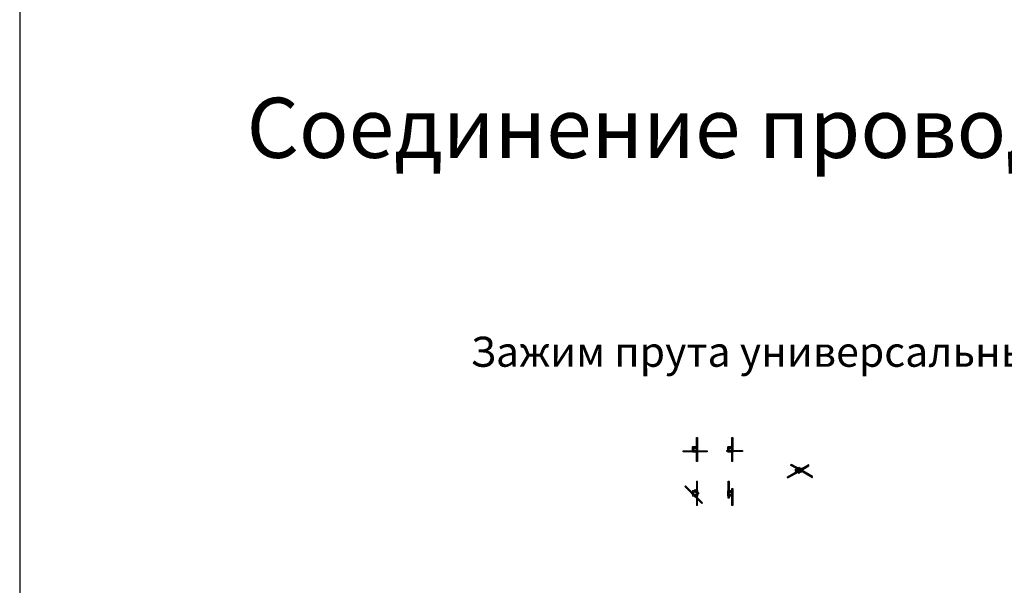
# Model space of a CAD drawing. Units: millimetres. Extents: x 60914 to 509639, y 346581 to 494675.
# Drawn here: x 74854 to 83042, y 444981 to 449681 of the extents above; entities that cross this region are included whole.
import ezdxf

# ---------------------------------------------------------------- set-up
doc = ezdxf.new("R2010")
doc.units = ezdxf.units.MM
doc.styles.add('MpTextStyle', font='isocpeur.ttf')
doc.styles.get("Standard").update_dxf_attribs({"font": 'arial.ttf'})

msp = doc.modelspace()

# ---------------------------------------------------------------- linework, layer by layer
at = {"color": 1}
for p, q in [((74853.709, 459082.32), (74853.709, 386182.636)), ((80784.965, 446010.637), (80784.965, 446088.137)), ((81237.558, 445881.205), (81325.38, 445931.909)), ((81313.813, 445950.349), (81267.346, 445977.177)), ((81323.611, 445956.005), (81272.245, 445985.662)), ((81440.551, 445877.177), (81347.045, 445931.162)), ((81445.45, 445885.662), (81356.844, 445936.819)), ((81359.009, 445951.325), (81410.763, 445981.205)), ((81364.997, 445943.468), (81415.662, 445972.72)), ((81242.457, 445872.72), (81332.527, 445924.722))]:
    msp.add_line(p, q, dxfattribs=at)
at = {"color": 5, "linetype": 'Continuous', "lineweight": 25}
for p, q in [((80448.225, 446090.637), (80448.225, 446130.637)), ((80450.725, 446133.137), (80474.505, 446133.137)), ((80468.162, 446129.685), (80473.829, 446130.448)), ((80468.162, 446129.685), (80468.609, 446126.363)), ((80468.162, 446091.589), (80468.609, 446094.912)), ((80473.829, 446090.827), (80468.162, 446091.589)), ((80474.276, 446127.125), (80468.609, 446126.363)), ((80468.609, 446126.363), (80469.391, 446120.548)), ((80468.609, 446094.912), (80469.391, 446100.727)), ((80468.609, 446094.912), (80474.276, 446094.15)), ((80475.058, 446121.31), (80469.391, 446120.548)), ((80469.391, 446100.727), (80475.058, 446099.964)), ((80473.829, 446130.448), (80474.276, 446127.125)), ((80473.829, 446090.827), (80474.276, 446094.15)), ((80474.276, 446127.125), (80475.058, 446121.31)), ((80474.276, 446094.15), (80475.058, 446099.964)), ((80474.505, 446131.221), (80474.505, 446133.137)), ((80474.505, 446133.137), (80477.858, 446133.137)), ((80474.505, 446131.221), (80477.858, 446131.221)), ((80474.505, 446090.054), (80477.858, 446090.054)), ((80474.505, 446088.137), (80474.505, 446090.054)), ((80477.858, 446133.137), (80477.858, 446131.221)), ((80477.858, 446133.137), (80483.725, 446133.137)), ((80477.858, 446131.221), (80483.725, 446131.221)), ((80477.858, 446090.054), (80483.725, 446090.054)), ((80477.858, 446090.054), (80477.858, 446088.137)), ((80483.725, 446133.137), (80483.725, 446131.221)), ((80484.225, 446133.137), (80483.725, 446133.137)), ((80483.725, 446090.054), (80483.725, 446088.137)), ((80484.225, 446088.137), (80484.225, 446133.137)), ((80484.225, 446133.137), (80490.186, 446133.137)), ((80490.186, 446088.137), (80490.186, 446133.137)), ((80490.186, 446133.137), (80491.221, 446133.137)), ((80491.221, 446133.137), (80491.221, 446088.137)), ((80491.221, 446133.137), (80491.537, 446133.137)), ((80493.893, 446090.637), (80493.893, 446130.637)), ((80741.969, 446090.637), (80741.969, 446130.637)), ((80744.469, 446133.137), (80768.25, 446133.137)), ((80761.906, 446129.685), (80767.573, 446130.448)), ((80761.906, 446129.685), (80762.354, 446126.363)), ((80761.906, 446091.589), (80762.354, 446094.912)), ((80767.573, 446090.827), (80761.906, 446091.589)), ((80768.02, 446127.125), (80762.354, 446126.363)), ((80762.354, 446126.363), (80763.136, 446120.548)), ((80762.354, 446094.912), (80763.136, 446100.727)), ((80762.354, 446094.912), (80768.02, 446094.15)), ((80768.802, 446121.31), (80763.136, 446120.548)), ((80763.136, 446100.727), (80768.802, 446099.964)), ((80767.573, 446130.448), (80768.02, 446127.125)), ((80767.573, 446090.827), (80768.02, 446094.15)), ((80768.02, 446127.125), (80768.802, 446121.31)), ((80768.02, 446094.15), (80768.802, 446099.964)), ((80768.25, 446131.221), (80768.25, 446133.137)), ((80768.25, 446133.137), (80771.602, 446133.137)), ((80768.25, 446131.221), (80771.602, 446131.221)), ((80768.25, 446090.054), (80771.602, 446090.054)), ((80768.25, 446088.137), (80768.25, 446090.054)), ((80771.602, 446133.137), (80771.602, 446131.221)), ((80771.602, 446133.137), (80777.469, 446133.137)), ((80771.602, 446131.221), (80777.469, 446131.221)), ((80771.602, 446090.054), (80777.469, 446090.054)), ((80771.602, 446090.054), (80771.602, 446088.137)), ((80777.469, 446133.137), (80777.469, 446131.221)), ((80777.969, 446133.137), (80777.469, 446133.137)), ((80777.469, 446090.054), (80777.469, 446088.137)), ((80777.969, 446088.137), (80777.969, 446133.137)), ((80777.969, 446133.137), (80783.93, 446133.137)), ((80783.93, 446088.137), (80783.93, 446133.137)), ((80783.93, 446133.137), (80784.965, 446133.137)), ((80784.965, 446133.137), (80784.965, 446088.137)), ((80784.965, 446133.137), (80785.281, 446133.137)), ((80787.637, 446090.637), (80787.637, 446130.637)), ((80474.505, 446088.137), (80450.725, 446088.137)), ((80477.858, 446088.137), (80474.505, 446088.137)), ((80483.725, 446088.137), (80477.858, 446088.137)), ((80483.725, 446088.137), (80484.225, 446088.137)), ((80490.186, 446088.137), (80484.225, 446088.137)), ((80491.221, 446088.137), (80490.186, 446088.137)), ((80491.537, 446088.137), (80491.221, 446088.137)), ((80768.25, 446088.137), (80744.469, 446088.137)), ((80771.602, 446088.137), (80768.25, 446088.137)), ((80777.469, 446088.137), (80771.602, 446088.137)), ((80777.469, 446088.137), (80777.969, 446088.137)), ((80783.93, 446088.137), (80777.969, 446088.137)), ((80784.965, 446088.137), (80783.93, 446088.137)), ((80785.281, 446088.137), (80784.965, 446088.137)), ((81302.971, 445943.495), (81302.936, 445941.839)), ((81302.971, 445933.762), (81302.936, 445932.106)), ((81303.668, 445944.493), (81331.953, 445960.821)), ((81303.668, 445942.452), (81303.668, 445940.819)), ((81320.484, 445932.744), (81303.668, 445942.452)), ((81303.668, 445940.819), (81320.484, 445931.111)), ((81303.668, 445934.759), (81308.916, 445937.789)), ((81303.668, 445932.718), (81315.226, 445926.046)), ((81303.668, 445932.718), (81303.668, 445931.085)), ((81303.668, 445931.085), (81313.811, 445925.23)), ((81321.907, 445934.118), (81318.439, 445936.743)), ((81319.654, 445949.194), (81319.608, 445949.144)), ((81320.484, 445932.744), (81321.839, 445933.527)), ((81321.105, 445939.401), (81324.573, 445936.777)), ((81323.483, 445930.814), (81324.838, 445931.596)), ((81324.858, 445934.192), (81323.503, 445933.41)), ((81323.72, 445948.371), (81323.72, 445947.555)), ((81325.075, 445931.883), (81324.04, 445931.285)), ((81324.838, 445931.596), (81325.323, 445931.907)), ((81325.77, 445944.054), (81329.237, 445941.429)), ((81328.358, 445933.846), (81327.003, 445933.064)), ((81327.003, 445933.064), (81327.356, 445932.859)), ((81327.003, 445931.431), (81327.356, 445931.226)), ((81327.356, 445932.859), (81359.176, 445951.229)), ((81331.572, 445927.706), (81363.391, 445946.076)), ((81332.054, 445925.114), (81331.831, 445925.334)), ((81332.054, 445925.114), (81332.527, 445926.38)), ((81364.123, 445944.97), (81332.303, 445926.601)), ((81332.527, 445926.38), (81332.303, 445926.601)), ((81335.488, 445960.821), (81352.303, 445951.114)), ((81335.488, 445924.49), (81363.772, 445940.819)), ((81352.303, 445926.097), (81335.488, 445916.39)), ((81335.961, 445925.757), (81335.488, 445924.49)), ((81335.961, 445925.757), (81364.245, 445942.085)), ((81347.153, 445950.833), (81342.607, 445952.835)), ((81344.331, 445950.143), (81342.767, 445950.832)), ((81343.72, 445947.555), (81343.72, 445948.371)), ((81345.377, 445952.294), (81349.923, 445950.292)), ((81350.948, 445950.331), (81352.303, 445951.114)), ((81350.948, 445950.331), (81351.096, 445950.251)), ((81353.948, 445927.177), (81353.774, 445927.266)), ((81355.303, 445926.394), (81353.948, 445927.177)), ((81355.323, 445951.779), (81353.968, 445950.997)), ((81358.823, 445951.433), (81357.468, 445950.651)), ((81359.176, 445951.229), (81358.823, 445951.433)), ((81363.772, 445940.819), (81364.245, 445942.085)), ((81364.123, 445944.97), (81364.347, 445944.749)), ((81364.448, 445941.588), (81364.921, 445942.855)), ((81364.921, 445932.723), (81364.514, 445933.814)), ((81323.61, 445919.573), (81331.953, 445914.757)), ((81325.024, 445920.39), (81331.953, 445916.39)), ((81329.72, 445916.046), (81329.72, 445915.367)), ((81330.891, 445913.734), (81331.245, 445913.53)), ((81331.953, 445914.757), (81331.953, 445916.39)), ((81335.488, 445914.757), (81352.303, 445924.464)), ((81335.488, 445916.39), (81335.488, 445914.757)), ((81336.196, 445913.53), (81336.549, 445913.734)), ((81337.72, 445915.367), (81337.72, 445916.046)), ((81354.674, 445924.348), (81353.846, 445924.826)), ((81353.968, 445924.581), (81355.323, 445923.799)), ((81359.011, 445924.254), (81358.823, 445924.145)), ((80741.969, 445725.335), (80741.969, 445765.335)), ((80744.469, 445767.835), (80768.25, 445767.835)), ((80761.906, 445764.383), (80767.573, 445765.146)), ((80761.906, 445764.383), (80762.354, 445761.061)), ((80768.02, 445761.823), (80762.354, 445761.061)), ((80767.573, 445765.146), (80768.02, 445761.823)), ((80768.02, 445761.823), (80768.802, 445756.009)), ((80768.25, 445765.919), (80768.25, 445767.835)), ((80768.25, 445767.835), (80771.602, 445767.835)), ((80768.25, 445765.919), (80771.602, 445765.919)), ((80771.602, 445767.835), (80771.602, 445765.919)), ((80771.602, 445767.835), (80777.469, 445767.835)), ((80771.602, 445765.919), (80777.469, 445765.919)), ((80777.469, 445767.835), (80777.469, 445765.919)), ((80777.969, 445767.835), (80777.469, 445767.835)), ((80777.969, 445722.835), (80777.969, 445767.835)), ((80777.969, 445767.835), (80783.93, 445767.835)), ((80783.93, 445722.835), (80783.93, 445767.835)), ((80783.93, 445767.835), (80784.965, 445767.835)), ((80784.965, 445767.835), (80784.965, 445722.835)), ((80784.965, 445767.835), (80785.281, 445767.835)), ((80787.637, 445725.335), (80787.637, 445765.335)), ((80768.25, 445722.835), (80744.469, 445722.835)), ((80761.906, 445726.288), (80762.354, 445729.61)), ((80767.573, 445725.525), (80761.906, 445726.288)), ((80762.354, 445761.061), (80763.136, 445755.246)), ((80762.354, 445729.61), (80763.136, 445735.425)), ((80762.354, 445729.61), (80768.02, 445728.848)), ((80768.802, 445756.009), (80763.136, 445755.246)), ((80763.136, 445735.425), (80768.802, 445734.662)), ((80767.573, 445725.525), (80768.02, 445728.848)), ((80768.02, 445728.848), (80768.802, 445734.662)), ((80768.25, 445724.752), (80771.602, 445724.752)), ((80768.25, 445722.835), (80768.25, 445724.752)), ((80771.602, 445722.835), (80768.25, 445722.835)), ((80771.602, 445724.752), (80777.469, 445724.752)), ((80771.602, 445724.752), (80771.602, 445722.835)), ((80777.469, 445722.835), (80771.602, 445722.835)), ((80777.469, 445724.752), (80777.469, 445722.835)), ((80777.469, 445722.835), (80777.969, 445722.835)), ((80783.93, 445722.835), (80777.969, 445722.835)), ((80784.965, 445722.835), (80783.93, 445722.835)), ((80785.281, 445722.835), (80784.965, 445722.835))]:
    msp.add_line(p, q, dxfattribs=at)
at = {"color": 5}
msp.add_line((81364.514, 445933.814), (81358.077, 445937.53), dxfattribs=at)
at = {"color": 5, "linetype": 'Continuous', "lineweight": 0}
for p, q in [((80448.225, 445725.335), (80448.225, 445765.335)), ((80450.725, 445767.835), (80474.505, 445767.835)), ((80468.162, 445764.383), (80473.829, 445765.146)), ((80468.162, 445764.383), (80468.609, 445761.061)), ((80474.276, 445761.823), (80468.609, 445761.061)), ((80473.829, 445765.146), (80474.276, 445761.823)), ((80474.276, 445761.823), (80475.058, 445756.009)), ((80474.505, 445765.919), (80474.505, 445767.835)), ((80474.505, 445767.835), (80477.858, 445767.835)), ((80474.505, 445765.919), (80477.858, 445765.919)), ((80477.858, 445767.835), (80477.858, 445765.919)), ((80477.858, 445767.835), (80483.725, 445767.835)), ((80477.858, 445765.919), (80483.725, 445765.919)), ((80483.725, 445767.835), (80483.725, 445765.919)), ((80484.225, 445767.835), (80483.725, 445767.835)), ((80484.225, 445722.835), (80484.225, 445767.835)), ((80484.225, 445767.835), (80490.186, 445767.835)), ((80490.186, 445722.835), (80490.186, 445767.835)), ((80490.186, 445767.835), (80491.221, 445767.835)), ((80491.221, 445767.835), (80491.221, 445722.835)), ((80491.221, 445767.835), (80491.537, 445767.835)), ((80493.893, 445725.335), (80493.893, 445765.335)), ((80474.505, 445722.835), (80450.725, 445722.835)), ((80468.162, 445726.288), (80468.609, 445729.61)), ((80473.829, 445725.525), (80468.162, 445726.288)), ((80468.609, 445761.061), (80469.391, 445755.246)), ((80468.609, 445729.61), (80469.391, 445735.425)), ((80468.609, 445729.61), (80474.276, 445728.848)), ((80475.058, 445756.009), (80469.391, 445755.246)), ((80469.391, 445735.425), (80475.058, 445734.662)), ((80473.829, 445725.525), (80474.276, 445728.848)), ((80474.276, 445728.848), (80475.058, 445734.662)), ((80474.505, 445724.752), (80477.858, 445724.752)), ((80474.505, 445722.835), (80474.505, 445724.752)), ((80477.858, 445722.835), (80474.505, 445722.835)), ((80477.858, 445724.752), (80483.725, 445724.752)), ((80477.858, 445724.752), (80477.858, 445722.835)), ((80483.725, 445722.835), (80477.858, 445722.835)), ((80483.725, 445724.752), (80483.725, 445722.835)), ((80483.725, 445722.835), (80484.225, 445722.835)), ((80490.186, 445722.835), (80484.225, 445722.835)), ((80491.221, 445722.835), (80490.186, 445722.835)), ((80491.537, 445722.835), (80491.221, 445722.835))]:
    msp.add_line(p, q, dxfattribs=at)
at = {"color": 1}
for points in [[(80483.221, 446133.137), (80483.221, 446210.637), (80491.221, 446210.637), (80491.221, 446133.137)], [(80776.965, 446133.137), (80776.965, 446210.637), (80784.965, 446210.637), (80784.965, 446133.137)], [(80448.225, 446090.637), (80370.725, 446090.637), (80370.725, 446098.637), (80448.225, 446098.637)], [(80493.893, 446098.637), (80570.725, 446098.637), (80570.725, 446090.637), (80493.893, 446090.637)], [(80741.969, 446092.914), (80733.219, 446092.914), (80733.219, 446100.914), (80741.969, 446100.914)], [(80787.637, 446100.914), (80864.469, 446100.914), (80864.469, 446092.914), (80787.637, 446092.914)], [(80491.221, 446088.137), (80491.221, 446010.637), (80483.221, 446010.637), (80483.221, 446088.137)], [(80784.965, 446010.637), (80776.965, 446010.637), (80776.965, 446088.137)], [(80744.469, 445767.835), (80744.469, 445845.335), (80752.469, 445845.335), (80752.469, 445767.835)], [(80776.965, 445767.835), (80776.965, 445785.335), (80784.965, 445785.335), (80784.965, 445767.835)], [(80752.469, 445722.835), (80752.469, 445705.335), (80744.469, 445705.335), (80744.469, 445722.835)], [(80784.965, 445722.835), (80784.965, 445645.335), (80776.965, 445645.335), (80776.965, 445722.835)]]:
    msp.add_lwpolyline(points, dxfattribs=at)
at = {"color": 5, "linetype": 'Continuous', "lineweight": 25, "flags": 128}
for points in [[(81318.439, 445936.743), (81317.741, 445937.307), (81317.106, 445937.895), (81316.535, 445938.504), (81316.031, 445939.134), (81315.596, 445939.78), (81315.232, 445940.44), (81314.94, 445941.113), (81314.722, 445941.794), (81314.577, 445942.482), (81314.508, 445943.174), (81314.513, 445943.867), (81314.593, 445944.559), (81314.748, 445945.246), (81314.977, 445945.927), (81315.279, 445946.597), (81315.653, 445947.256), (81316.098, 445947.9), (81316.611, 445948.527), (81317.191, 445949.133), (81317.836, 445949.718), (81318.542, 445950.279), (81319.308, 445950.812), (81320.13, 445951.318), (81321.005, 445951.792), (81321.93, 445952.234), (81322.901, 445952.642), (81323.914, 445953.014), (81324.965, 445953.349), (81326.05, 445953.646), (81327.166, 445953.902), (81328.306, 445954.118), (81329.469, 445954.292), (81330.378, 445954.398)], [(81319.608, 445949.144), (81319.573, 445949.105), (81319.105, 445948.522), (81318.708, 445947.923), (81318.385, 445947.308), (81318.138, 445946.683), (81317.966, 445946.048), (81317.873, 445945.409), (81317.857, 445944.767), (81317.919, 445944.126), (81318.058, 445943.489), (81318.275, 445942.859), (81318.568, 445942.24), (81318.934, 445941.634), (81319.374, 445941.044), (81319.884, 445940.473), (81320.462, 445939.925), (81321.105, 445939.401)], [(81321.839, 445933.527), (81321.928, 445933.589), (81321.997, 445933.659), (81322.044, 445933.735), (81322.065, 445933.815), (81322.062, 445933.896), (81322.034, 445933.975), (81321.982, 445934.05), (81321.907, 445934.118)], [(81340.791, 445952.453), (81341.381, 445952.082), (81341.912, 445951.683), (81342.381, 445951.258), (81342.783, 445950.811), (81343.117, 445950.346), (81343.38, 445949.866), (81343.568, 445949.374), (81343.682, 445948.875), (81343.72, 445948.371), (81343.682, 445947.868), (81343.568, 445947.369), (81343.38, 445946.877), (81343.117, 445946.397), (81342.783, 445945.932), (81342.381, 445945.485), (81341.912, 445945.06), (81341.381, 445944.661), (81340.791, 445944.289), (81340.148, 445943.949), (81339.456, 445943.643), (81338.72, 445943.372), (81337.947, 445943.139), (81337.141, 445942.947), (81336.309, 445942.795), (81335.457, 445942.686), (81334.592, 445942.62), (81333.72, 445942.598), (81332.849, 445942.62), (81331.984, 445942.686), (81331.132, 445942.795), (81330.3, 445942.947), (81329.494, 445943.139), (81328.72, 445943.372), (81327.985, 445943.643), (81327.292, 445943.949), (81326.649, 445944.289), (81326.06, 445944.661), (81325.529, 445945.06), (81325.06, 445945.485), (81324.657, 445945.932), (81324.323, 445946.397), (81324.061, 445946.877), (81323.872, 445947.369), (81323.758, 445947.868), (81323.72, 445948.371), (81323.758, 445948.875), (81323.872, 445949.374), (81324.061, 445949.866), (81324.323, 445950.346), (81324.657, 445950.811), (81325.06, 445951.258), (81325.529, 445951.683), (81326.06, 445952.082), (81326.649, 445952.453), (81327.292, 445952.794), (81327.985, 445953.1), (81328.72, 445953.371), (81329.494, 445953.603), (81330.3, 445953.796), (81331.132, 445953.948), (81331.984, 445954.057), (81332.849, 445954.122), (81333.72, 445954.144), (81334.592, 445954.122), (81335.457, 445954.057), (81336.309, 445953.948), (81337.141, 445953.796), (81337.947, 445953.603), (81338.72, 445953.371), (81339.456, 445953.1), (81340.148, 445952.794), (81340.791, 445952.453)], [(81343.72, 445947.555), (81343.682, 445947.052), (81343.568, 445946.552), (81343.38, 445946.061), (81343.117, 445945.58), (81342.783, 445945.115), (81342.381, 445944.668), (81341.912, 445944.244), (81341.381, 445943.844), (81340.791, 445943.473), (81340.148, 445943.133), (81339.456, 445942.826), (81338.72, 445942.555), (81337.947, 445942.323), (81337.141, 445942.13), (81336.309, 445941.979), (81335.457, 445941.87), (81334.592, 445941.804), (81333.72, 445941.782), (81332.849, 445941.804), (81331.984, 445941.87), (81331.132, 445941.979), (81330.3, 445942.13), (81329.494, 445942.323), (81328.72, 445942.555), (81327.985, 445942.826), (81327.292, 445943.133), (81326.649, 445943.473), (81326.06, 445943.844), (81325.529, 445944.244), (81325.06, 445944.668), (81324.657, 445945.115), (81324.323, 445945.58), (81324.061, 445946.061), (81323.872, 445946.552), (81323.758, 445947.052), (81323.72, 445947.555)], [(81324.838, 445931.596), (81325.08, 445931.761), (81325.244, 445931.905)], [(81329.237, 445941.429), (81329.749, 445941.003), (81330.193, 445940.553), (81330.565, 445940.081), (81330.862, 445939.592), (81331.082, 445939.089), (81331.223, 445938.577), (81331.284, 445938.06), (81331.264, 445937.542), (81331.164, 445937.027), (81330.984, 445936.519), (81330.727, 445936.023), (81330.392, 445935.542), (81329.985, 445935.08), (81329.507, 445934.641), (81328.964, 445934.228), (81328.358, 445933.846)], [(81349.923, 445950.292), (81350.042, 445950.249), (81350.057, 445950.244)], [(81350.746, 445950.247), (81350.841, 445950.28), (81350.948, 445950.331)], [(81353.785, 445927.261), (81353.826, 445927.242), (81353.948, 445927.177)], [(81363.772, 445940.819), (81364.054, 445941), (81364.277, 445941.184), (81364.433, 445941.366), (81364.519, 445941.54), (81364.531, 445941.7), (81364.514, 445941.764)], [(81329.72, 445915.367), (81329.75, 445915.085), (81329.857, 445914.769), (81330.038, 445914.464), (81330.292, 445914.177), (81330.612, 445913.913), (81330.992, 445913.678), (81331.426, 445913.475), (81331.904, 445913.309), (81332.418, 445913.183), (81332.957, 445913.1), (81333.511, 445913.061), (81334.069, 445913.066), (81334.62, 445913.117), (81335.154, 445913.211), (81335.66, 445913.347), (81336.128, 445913.522), (81336.549, 445913.734)], [(81353.593, 445924.85), (81353.642, 445924.808), (81353.962, 445924.584)]]:
    msp.add_lwpolyline(points, dxfattribs=at)
at = {"color": 1, "lineweight": 0}
for points in [[(80483.221, 445767.835), (80483.221, 445845.335), (80491.221, 445845.335), (80491.221, 445767.835)], [(80448.225, 445739.078), (80385.635, 445801.667), (80391.292, 445807.324), (80448.225, 445750.392)], [(80483.221, 445704.082), (80464.467, 445722.835)], [(80475.781, 445722.835), (80483.221, 445715.396)], [(80491.221, 445722.835), (80491.221, 445645.335), (80483.221, 445645.335), (80483.221, 445722.835)], [(80491.221, 445707.396), (80532.714, 445665.903), (80527.057, 445660.246), (80491.221, 445696.082)]]:
    msp.add_lwpolyline(points, dxfattribs=at)
at = {"color": 5, "lineweight": 0}
for points in [[(80461.405, 445767.835), (80469.194, 445775.624, -0.41421356), (80472.729, 445775.624), (80480.518, 445767.835)], [(80448.225, 445735.542), (80440.436, 445743.331, -0.41421356), (80440.436, 445746.867)], [(80472.256, 445715.047), (80472.256, 445715.047, -0.41421356), (80468.72, 445715.047), (80460.932, 445722.835)], [(80493.893, 445754.46), (80501.013, 445747.34, -0.41421356), (80501.013, 445743.804), (80493.893, 445736.684)]]:
    msp.add_lwpolyline(points, format="xyb", dxfattribs=at)
for points in [[(80446.093, 445752.523), (80448.225, 445754.655)], [(80480.045, 445722.835), (80477.913, 445720.704)]]:
    msp.add_lwpolyline(points, dxfattribs=at)
at = {"color": 5, "linetype": 'Continuous', "lineweight": 25}
for centre in [(80470.725, 446110.637), (80764.469, 446110.637), (80764.469, 445745.335)]:
    msp.add_circle(centre, 10, dxfattribs=at)
at = {"color": 5, "linetype": 'Continuous', "lineweight": 0}
msp.add_circle((80470.725, 445745.335), 10, dxfattribs=at)
at = {"color": 5, "linetype": 'Continuous', "lineweight": 25}
for centre, radius, start, end in [((80450.725, 446130.637), 2.5, 90, 180), ((80450.725, 446090.637), 2.5, 180, 270), ((80470.725, 446110.637), 19.22, 97.6622557, 262.3377443), ((80470.725, 446110.637), 15.867, 97.6622557, 262.3377443), ((80473.725, 446131.221), 0.78, 277.6622557, 0), ((80473.725, 446090.054), 0.78, 0, 82.3377443), ((80473.725, 446131.221), 4.133, 277.6622557, 0), ((80473.725, 446090.054), 4.133, 0, 82.3377443), ((80473.725, 446131.221), 10, 277.6622557, 0), ((80473.725, 446090.054), 10, 0, 82.3377443), ((80491.47, 446130.714), 2.425, 358.1936754, 88.4154838), ((80491.456, 446090.574), 2.438, 271.905818, 1.4850229), ((80744.469, 446130.637), 2.5, 90, 180), ((80744.469, 446090.637), 2.5, 180, 270), ((80764.469, 446110.637), 19.22, 97.6622557, 262.3377443), ((80764.469, 446110.637), 15.867, 97.6622557, 262.3377443), ((80767.469, 446131.221), 0.78, 277.6622557, 0), ((80767.469, 446090.054), 0.78, 0, 82.3377443), ((80767.469, 446131.221), 4.133, 277.6622557, 0), ((80767.469, 446090.054), 4.133, 0, 82.3377443), ((80767.469, 446131.221), 10, 277.6622557, 0), ((80767.469, 446090.054), 10, 0, 82.3377443), ((80785.214, 446130.714), 2.425, 358.1936754, 88.4154838), ((80785.2, 446090.574), 2.438, 271.905818, 1.4850229), ((81304.186, 445941.963), 1.256, 185.6533765, 245.6667644), ((81304.156, 445941.941), 1.224, 184.782266, 246.5378749), ((81304.156, 445932.208), 1.224, 184.782266, 246.5378749), ((81304.066, 445943.472), 1.095, 111.3125519, 248.6874481), ((81304.066, 445933.739), 1.095, 111.3125519, 248.6874481), ((81315.98, 445941.874), 5.691, 295.6077906, 334.2399118), ((81321.603, 445934.148), 1.795, 231.4179031, 314.1892238), ((81322.163, 445933.216), 2.693, 231.4179031, 314.1892238), ((81330.047, 445935.1), 9.923, 115.5349698, 154.3127326), ((81323.185, 445935.684), 2.543, 238.022683, 268.7116425), ((81319.448, 445939.25), 5.691, 295.6077906, 334.2399118), ((81325.043, 445930.622), 3.131, 51.2473306, 134.3597963), ((81328.2, 445947.827), 4.488, 183.4708243, 237.2084874), ((81325.604, 445929.677), 2.244, 51.4179031, 134.1892238), ((81333.515, 445932.476), 9.923, 115.5349698, 154.3127326), ((81323.763, 445935.354), 1.637, 316.7512284, 60.3740115), ((81326.315, 445931.065), 3.45, 53.7035452, 114.9859964), ((81321.643, 445923.885), 10.638, 21.0489053, 57.5173371), ((81323.244, 445924.79), 7.638, 21.1454309, 57.4208116), ((81336.576, 445930.065), 6.7, 202.0853738, 224.9118886), ((81334.676, 445928.966), 3.35, 202.0853738, 224.9118886), ((81333.72, 445957.428), 3.826, 62.480539, 117.519461), ((81334.213, 445927.235), 3.027, 224.498704, 294.9176564), ((81334.682, 445928.481), 3.01, 224.2745184, 295.141842), ((81334.369, 445926.341), 28.191, 67.015888, 85.7415249), ((81341.795, 445950.523), 2.45, 70.6611352, 121.6314159), ((81346.357, 445947.98), 2.963, 74.5563515, 133.1209759), ((81350.353, 445964.537), 15.603, 247.2998056, 297.1279197), ((81343.792, 445954.308), 2.563, 290.8126586, 308.2000637), ((81353.676, 445953.33), 2.607, 238.2325338, 265.7171629), ((81353.983, 445923.993), 2.693, 45.8107762, 128.5820969), ((81355.426, 445947.872), 3.448, 53.6900577, 115.1296866), ((81356.78, 445948.652), 3.45, 53.7035452, 114.9859964), ((81355.835, 445929.116), 3.033, 267.6177171, 270.1274591), ((81357.423, 445927.532), 2.244, 225.8107762, 264.2727397), ((81353.403, 445942.205), 10.712, 21.1793126, 57.3869299), ((81366.496, 445947.335), 3.35, 202.0853738, 224.9118886), ((81363.062, 445942.124), 1.486, 298.5427174, 338.8828269), ((81363.379, 445943.452), 1.619, 302.3597364, 53.2712311), ((81362.656, 445933.514), 1.87, 328.6427386, 8.6044629), ((81363.174, 445932.218), 1.818, 356.7620836, 16.1151391), ((81333.72, 445918.263), 5.342, 242.392927, 297.601698), ((81333.72, 445919.783), 3.826, 242.480539, 297.519461), ((81333.72, 445918.15), 3.826, 242.480539, 297.519461), ((81335.729, 445915.559), 2, 294.1882797, 354.4915793), ((81353.423, 445923.061), 1.795, 45.8107762, 128.5820969), ((81356.865, 445926.637), 3.169, 226.2454104, 308.1474626), ((80744.469, 445765.335), 2.5, 90, 180), ((80764.469, 445745.335), 19.22, 97.6622557, 262.3377443), ((80767.469, 445765.919), 0.78, 277.6622557, 0), ((80767.469, 445765.919), 4.133, 277.6622557, 0), ((80767.469, 445765.919), 10, 277.6622557, 0), ((80785.214, 445765.412), 2.425, 358.1936754, 88.4154838), ((80744.469, 445725.335), 2.5, 180, 270), ((80764.469, 445745.335), 15.867, 97.6622557, 262.3377443), ((80767.469, 445724.752), 0.78, 0, 82.3377443), ((80767.469, 445724.752), 4.133, 0, 82.3377443), ((80767.469, 445724.752), 10, 0, 82.3377443), ((80785.2, 445725.272), 2.438, 271.905818, 1.4850229)]:
    msp.add_arc(centre, radius, start, end, dxfattribs=at)
at = {"color": 5, "linetype": 'Continuous', "lineweight": 0}
for centre, radius, start, end in [((80450.725, 445765.335), 2.5, 90, 180), ((80470.725, 445745.335), 19.22, 97.6622557, 262.3377443), ((80473.725, 445765.919), 0.78, 277.6622557, 0), ((80473.725, 445765.919), 4.133, 277.6622557, 0), ((80473.725, 445765.919), 10, 277.6622557, 0), ((80491.47, 445765.412), 2.425, 358.1936754, 88.4154838), ((80450.725, 445725.335), 2.5, 180, 270), ((80470.725, 445745.335), 15.867, 97.6622557, 262.3377443), ((80473.725, 445724.752), 0.78, 0, 82.3377443), ((80473.725, 445724.752), 4.133, 0, 82.3377443), ((80473.725, 445724.752), 10, 0, 82.3377443), ((80491.456, 445725.272), 2.438, 271.905818, 1.4850229)]:
    msp.add_arc(centre, radius, start, end, dxfattribs=at)
at = {"color": 1, "extrusion": (0, 0, -1)}
msp.add_ellipse((81269.795, 445981.419), major_axis=(-2.449, -4.243), ratio=0.57735027, start_param=0, end_param=3.14159265, dxfattribs=at)
at = {"color": 1}
msp.add_ellipse((81413.213, 445976.963), major_axis=(2.449, -4.243), ratio=0.57735027, start_param=0, end_param=3.14159265, dxfattribs=at)
msp.add_ellipse((81240.008, 445876.963), major_axis=(2.449, -4.243), ratio=0.57735027, dxfattribs=at)
at = {"color": 1, "extrusion": (0, 0, -1)}
msp.add_ellipse((81443, 445881.419), major_axis=(-2.449, -4.243), ratio=0.57735027, dxfattribs=at)
at = {"color": 5, "linetype": 'Continuous', "lineweight": 25}
for points, knots in [([(81342.607, 445952.835), (81342.421, 445952.915), (81341.919, 445953.13), (81341.075, 445953.441), (81340.071, 445953.755), (81339.045, 445954.02), (81338.002, 445954.236), (81336.946, 445954.404), (81335.879, 445954.524), (81334.807, 445954.596), (81333.731, 445954.62), (81332.655, 445954.597), (81331.581, 445954.525), (81330.513, 445954.406), (81329.453, 445954.239), (81328.405, 445954.022), (81327.371, 445953.756), (81326.355, 445953.438), (81325.361, 445953.068), (81324.393, 445952.645), (81323.458, 445952.17), (81322.563, 445951.641), (81321.714, 445951.063), (81320.922, 445950.436), (81320.235, 445949.819), (81319.839, 445949.388), (81319.667, 445949.2)], [0, 0, 0, 0, 0.02505471, 0.06786425, 0.110541, 0.1531217, 0.19556698, 0.23787162, 0.28005485, 0.32215247, 0.36421095, 0.40628326, 0.44841656, 0.49065899, 0.53306766, 0.57569603, 0.61858961, 0.66177958, 0.7052736, 0.74904403, 0.79301508, 0.83700285, 0.88079877, 0.92417774, 0.96693078, 1, 1, 1, 1]), ([(81325.022, 445934.299), (81325.02, 445934.298), (81325.017, 445934.295), (81324.959, 445934.252), (81324.888, 445934.21), (81324.858, 445934.192)], [0, 0, 0, 0, 0.3248014, 0.71913762, 1, 1, 1, 1]), ([(81353.968, 445950.997), (81353.94, 445950.981), (81353.863, 445950.938), (81353.69, 445950.853), (81353.435, 445950.746), (81353.125, 445950.636), (81352.763, 445950.53), (81352.355, 445950.434), (81351.906, 445950.353), (81351.425, 445950.292), (81350.921, 445950.253), (81350.404, 445950.24), (81349.885, 445950.252), (81349.375, 445950.291), (81348.885, 445950.353), (81348.426, 445950.436), (81348.006, 445950.536), (81347.636, 445950.646), (81347.353, 445950.748), (81347.209, 445950.809), (81347.153, 445950.833)], [0, 0, 0, 0, 0.030898367, 0.084898771, 0.139193632, 0.194339236, 0.250542868, 0.307873126, 0.366283954, 0.425641309, 0.48574823, 0.546366791, 0.607236583, 0.668046631, 0.728493096, 0.788347882, 0.84743138, 0.905635766, 0.962952947, 1, 1, 1, 1]), ([(81353.469, 445924.814), (81353.536, 445924.788), (81353.695, 445924.724), (81353.855, 445924.644), (81353.937, 445924.598), (81353.968, 445924.581)], [0, 0, 0, 0, 0.3096247, 0.74171135, 1, 1, 1, 1])]:
    msp.add_open_spline(points, degree=3, knots=knots, dxfattribs=at)

# ---------------------------------------------------------------- texts
at = {"insert": (81121.445, 448783.075), "char_height": 500, "attachment_point": 5}
msp.add_mtext_dynamic_manual_height_columns('\\pxqc;Соединение проводников', width=9592.28184, gutter_width=12.5, heights=[0], dxfattribs=at)
at = {"insert": (81043.897, 446921.939), "char_height": 250, "width": 7244.82808, "attachment_point": 5, "style": 'MpTextStyle'}
msp.add_mtext('\\pxqc;Зажим прута универсальный', dxfattribs=at)

doc.saveas('drawing.dxf')
